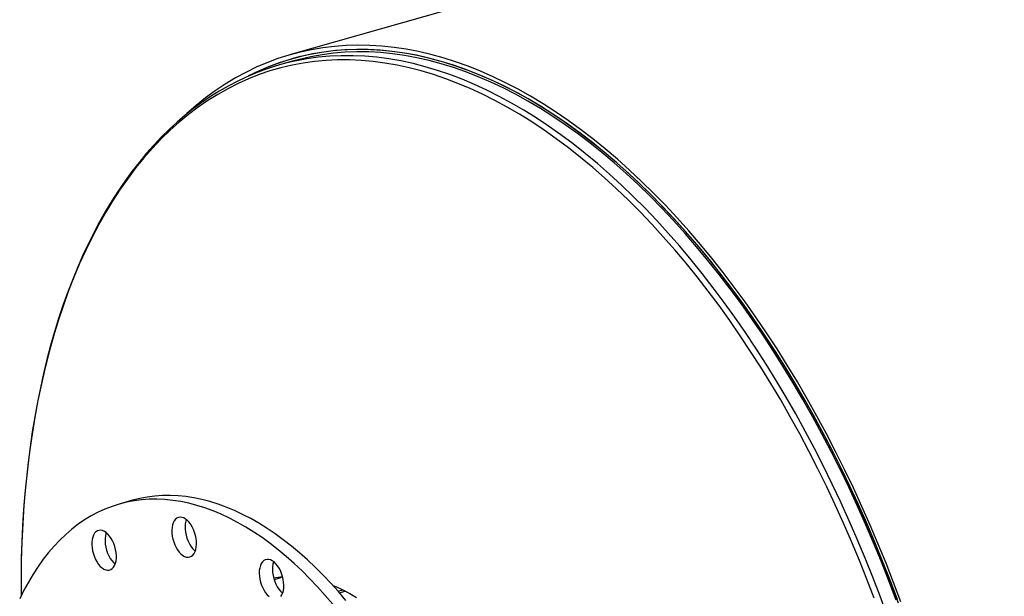
# Model space of a CAD drawing. Units: inches. Extents: x 16 to 336, y 16 to 252.
# Drawn here: x 187 to 217, y 205 to 222 of the extents above; entities that cross this region are included whole.
import ezdxf

# ---------------------------------------------------------------- set-up
doc = ezdxf.new("R2010")
doc.units = ezdxf.units.IN
doc.header["$LTSCALE"] = 32
doc.header["$MEASUREMENT"] = 0

msp = doc.modelspace()

# ---------------------------------------------------------------- linework, layer by layer
at = {"color": 7, "linetype": 'Continuous', "lineweight": 25}
for p, q in [((291.4003, 248.8273), (195.2173, 221.4131)), ((195.2747, 221.2116), (194.874, 221.0974)), ((195.3181, 221.3017), (195.2543, 221.2835)), ((190.4117, 207.8676), (190.0109, 207.7533)), ((194.9763, 205.5292), (194.7137, 205.4543)), ((196.6548, 205.1039), (196.8013, 205.1457)), ((196.6943, 205.0586), (196.8739, 205.1098))]:
    msp.add_line(p, q, dxfattribs=at)
at = {"color": 7, "linetype": 'Continuous', "lineweight": 25, "flags": 128}
for points in [[(213.7529, 204.7778), (213.5322, 205.3697), (213.3034, 205.9565), (213.0667, 206.538), (212.8223, 207.1137), (212.5702, 207.6831), (212.3108, 208.246), (212.0442, 208.8018), (211.7705, 209.3504), (211.49, 209.8911), (211.2028, 210.4237), (210.9092, 210.9479), (210.6093, 211.4632), (210.3034, 211.9693), (209.9916, 212.4658), (209.6742, 212.9524), (209.3515, 213.4288), (209.0235, 213.8947), (208.6906, 214.3496), (208.353, 214.7934), (208.0108, 215.2256), (207.6645, 215.6461), (207.3141, 216.0544), (206.9599, 216.4504), (206.6022, 216.8337), (206.2413, 217.2041), (205.8773, 217.5614), (205.5105, 217.9052), (205.1412, 218.2353), (204.7696, 218.5516), (204.396, 218.8538), (204.0207, 219.1417), (203.6439, 219.415), (203.2658, 219.6737), (202.8867, 219.9175), (202.507, 220.1462), (202.1268, 220.3598), (201.7464, 220.558), (201.366, 220.7407), (200.9861, 220.9078), (200.6067, 221.0591), (200.2281, 221.1947), (199.8507, 221.3143), (199.4747, 221.4179), (199.1003, 221.5054), (198.7278, 221.5768), (198.3575, 221.6319), (197.9896, 221.6709), (197.6243, 221.6936), (197.262, 221.7), (196.9029, 221.6902), (196.5471, 221.6641), (196.1951, 221.6217), (195.8469, 221.5631), (195.5029, 221.4884), (195.1633, 221.3975), (194.8283, 221.2905), (194.4981, 221.1676), (194.173, 221.0287), (193.8532, 220.874), (193.539, 220.7037), (193.2305, 220.5177), (192.9279, 220.3163), (192.6315, 220.0996), (192.3415, 219.8676), (192.058, 219.6207), (191.9577, 219.5283)], [(213.6467, 204.85), (213.4256, 205.4379), (213.1965, 206.0208), (212.9596, 206.5982), (212.715, 207.1697), (212.4629, 207.7351), (212.2035, 208.2937), (211.9369, 208.8454), (211.6633, 209.3896), (211.383, 209.9261), (211.0961, 210.4544), (210.8028, 210.9742), (210.5033, 211.4851), (210.1978, 211.9868), (209.8866, 212.479), (209.5698, 212.9612), (209.2477, 213.4331), (208.9205, 213.8945), (208.5884, 214.345), (208.2516, 214.7843), (207.9104, 215.212), (207.565, 215.628), (207.2157, 216.0319), (206.8627, 216.4234), (206.5062, 216.8022), (206.1465, 217.1682), (205.7838, 217.521), (205.4184, 217.8604), (205.0506, 218.1862), (204.6805, 218.4981), (204.3085, 218.7959), (203.9348, 219.0795), (203.5597, 219.3485), (203.1833, 219.603), (202.8061, 219.8425), (202.4282, 220.0671), (202.0499, 220.2765), (201.6714, 220.4706), (201.2931, 220.6493), (200.9152, 220.8124), (200.5379, 220.9598), (200.1615, 221.0915), (199.7863, 221.2072), (199.4126, 221.3071), (199.0405, 221.3909), (198.6703, 221.4586), (198.3024, 221.5103), (197.9369, 221.5457), (197.5741, 221.565), (197.2143, 221.5681), (196.8577, 221.555), (196.5045, 221.5257), (196.155, 221.4803), (195.8095, 221.4187), (195.4681, 221.341), (195.1312, 221.2472), (194.7989, 221.1375), (194.4715, 221.0119), (194.1492, 220.8705), (193.9227, 220.7601)], [(213.6868, 204.7409), (213.4673, 205.3295), (213.2398, 205.9131), (213.0044, 206.4913), (212.7613, 207.0638), (212.5107, 207.63), (212.2527, 208.1898), (211.9876, 208.7426), (211.7154, 209.288), (211.4365, 209.8258), (211.1509, 210.3554), (210.8589, 210.8767), (210.5607, 211.3891), (210.2564, 211.8924), (209.9464, 212.3862), (209.6308, 212.8701), (209.3098, 213.3439), (208.9837, 213.8071), (208.6526, 214.2595), (208.3168, 214.7008), (207.9766, 215.1307), (207.6322, 215.5488), (207.2837, 215.9548), (206.9315, 216.3486), (206.5758, 216.7298), (206.2169, 217.0982), (205.8549, 217.4534), (205.4902, 217.7953), (205.1229, 218.1236), (204.7534, 218.4382), (204.3819, 218.7387), (204.0087, 219.0249), (203.6339, 219.2968), (203.2579, 219.554), (202.881, 219.7964), (202.5034, 220.0239), (202.1253, 220.2363), (201.747, 220.4334), (201.3688, 220.6151), (200.9909, 220.7812), (200.6136, 220.9317), (200.2372, 221.0665), (199.8618, 221.1855), (199.4879, 221.2885), (199.1156, 221.3755), (198.7452, 221.4465), (198.3769, 221.5014), (198.0111, 221.5401), (197.6478, 221.5627), (197.2875, 221.5691), (196.9304, 221.5593), (196.5766, 221.5333), (196.2265, 221.4912), (195.8803, 221.433), (195.5382, 221.3586), (195.2004, 221.2682), (194.8673, 221.1619), (194.539, 221.0396), (194.2157, 220.9015), (193.9315, 220.7649)], [(213.6101, 204.8291), (213.3897, 205.4152), (213.1613, 205.9963), (212.9251, 206.5719), (212.6813, 207.1417), (212.43, 207.7053), (212.1714, 208.2622), (211.9056, 208.8121), (211.6329, 209.3547), (211.3535, 209.8895), (211.0674, 210.4162), (210.775, 210.9344), (210.4765, 211.4437), (210.172, 211.9438), (209.8617, 212.4344), (209.5459, 212.9151), (209.2248, 213.3856), (208.8986, 213.8456), (208.5675, 214.2947), (208.2318, 214.7326), (207.8916, 215.159), (207.5473, 215.5737), (207.1991, 215.9763), (206.8472, 216.3666), (206.4918, 216.7443), (206.1332, 217.1091), (205.7716, 217.4608), (205.4074, 217.7992), (205.0407, 218.1239), (204.6718, 218.4349), (204.3009, 218.7318), (203.9283, 219.0145), (203.5544, 219.2827), (203.1792, 219.5363), (202.8031, 219.7752), (202.4264, 219.999), (202.0492, 220.2078), (201.672, 220.4013), (201.2948, 220.5794), (200.9181, 220.742), (200.542, 220.889), (200.1668, 221.0202), (199.7927, 221.1356), (199.4201, 221.2352), (199.0492, 221.3187), (198.6802, 221.3863), (198.3134, 221.4377), (197.949, 221.4731), (197.5874, 221.4923), (197.2287, 221.4954), (196.8732, 221.4823), (196.5211, 221.4531), (196.1727, 221.4078), (195.8282, 221.3464), (195.488, 221.2689), (195.2747, 221.2116)], [(213.3358, 204.3661), (213.1211, 204.9526), (212.8985, 205.5342), (212.6679, 206.1108), (212.4297, 206.6818), (212.1839, 207.2468), (211.9308, 207.8055), (211.6706, 208.3575), (211.4033, 208.9025), (211.1292, 209.4399), (210.8484, 209.9696), (210.5613, 210.491), (210.2678, 211.0039), (209.9684, 211.5079), (209.6631, 212.0027), (209.3522, 212.4878), (209.0358, 212.9631), (208.7143, 213.4281), (208.3878, 213.8825), (208.0565, 214.3261), (207.7207, 214.7585), (207.3806, 215.1794), (207.0365, 215.5885), (206.6885, 215.9856), (206.337, 216.3704), (205.982, 216.7426), (205.624, 217.102), (205.2631, 217.4483), (204.8997, 217.7813), (204.5338, 218.1008), (204.1658, 218.4064), (203.796, 218.6981), (203.4246, 218.9756), (203.0518, 219.2388), (202.6779, 219.4874), (202.3032, 219.7213), (201.9279, 219.9404), (201.5523, 220.1444), (201.1766, 220.3332), (200.8011, 220.5067), (200.4261, 220.6649), (200.0517, 220.8075), (199.6783, 220.9344), (199.3061, 221.0457), (198.9354, 221.1412), (198.5664, 221.2209), (198.1994, 221.2846), (197.8347, 221.3324), (197.4724, 221.3642), (197.1128, 221.38), (196.7562, 221.3798), (196.4028, 221.3636), (196.0529, 221.3314), (195.7067, 221.2832), (195.5052, 221.2475)], [(212.9451, 204.8882), (212.7232, 205.4676), (212.4936, 206.0419), (212.2563, 206.6106), (212.0115, 207.1735), (211.7594, 207.73), (211.5002, 208.2799), (211.2339, 208.8226), (210.9609, 209.358), (210.6813, 209.8856), (210.3952, 210.405), (210.103, 210.9158), (209.8047, 211.4179), (209.5006, 211.9107), (209.1909, 212.3939), (208.8758, 212.8673), (208.5555, 213.3305), (208.2303, 213.7831), (207.9003, 214.225), (207.5658, 214.6557), (207.2271, 215.0749), (206.8843, 215.4825), (206.5377, 215.878), (206.1875, 216.2613), (205.834, 216.6321), (205.4773, 216.99), (205.1179, 217.335), (204.7558, 217.6667), (204.3914, 217.9848), (204.0249, 218.2893), (203.6565, 218.5799), (203.2865, 218.8563), (202.9152, 219.1184), (202.5428, 219.3661), (202.1696, 219.5991), (201.7957, 219.8172), (201.4216, 220.0204), (201.0474, 220.2085), (200.6733, 220.3814), (200.2998, 220.5389), (199.9269, 220.6809), (199.5549, 220.8074), (199.1842, 220.9183), (198.815, 221.0134), (198.4474, 221.0927), (198.0819, 221.1562), (197.7185, 221.2038), (197.3577, 221.2355), (196.9995, 221.2513), (196.6443, 221.2511), (196.2923, 221.2349), (195.9438, 221.2028), (195.5989, 221.1548), (195.258, 221.091), (194.9212, 221.0112), (194.5888, 220.9157), (194.261, 220.8045), (193.9381, 220.6776), (193.6202, 220.5352), (193.3076, 220.3773), (193.0005, 220.2041), (192.6991, 220.0156), (192.4036, 219.8121), (192.1143, 219.5935), (191.8312, 219.3602), (191.5546, 219.1122), (191.2848, 218.8497), (191.0218, 218.5729), (190.7658, 218.282), (190.5172, 217.9772), (190.2759, 217.6587), (190.0421, 217.3267), (189.8162, 216.9814), (189.5981, 216.6231), (189.388, 216.2521), (189.1861, 215.8685), (188.9925, 215.4726), (188.8074, 215.0648), (188.6309, 214.6453), (188.463, 214.2143), (188.304, 213.7722), (188.1539, 213.3193), (188.0128, 212.8558), (187.8808, 212.3822), (187.7581, 211.8987), (187.6446, 211.4057), (187.5405, 210.9034), (187.4459, 210.3923), (187.3608, 209.8727), (187.2852, 209.345), (187.2193, 208.8094), (187.163, 208.2665), (187.1164, 207.7165), (187.0796, 207.1598), (187.0525, 206.5968), (187.0352, 206.0279), (187.0277, 205.4535), (187.0291, 204.9601)], [(194.2488, 220.8875), (194.1501, 220.8504), (193.8682, 220.7312), (193.5902, 220.6002), (193.3163, 220.4574), (193.0466, 220.3031), (192.7812, 220.1372), (192.5203, 219.9597), (192.264, 219.7709), (192.0125, 219.5708), (191.7658, 219.3594), (191.5242, 219.1369), (191.2877, 218.9033), (191.0565, 218.6589), (190.8307, 218.4038), (190.6104, 218.138), (190.3958, 217.8617), (190.187, 217.575), (189.984, 217.2782), (189.7871, 216.9713), (189.5962, 216.6546), (189.4116, 216.3282), (189.2332, 215.9923), (189.0613, 215.647), (188.8958, 215.2926), (188.7369, 214.9292), (188.5847, 214.557), (188.4392, 214.1763), (188.3005, 213.7872), (188.1686, 213.39), (188.0437, 212.9848), (187.9258, 212.5718), (187.815, 212.1514), (187.7113, 211.7236), (187.6147, 211.2888), (187.5253, 210.8471), (187.4432, 210.3989), (187.3684, 209.9442), (187.3009, 209.4834), (187.2407, 209.0166), (187.1879, 208.5442), (187.1425, 208.0664), (187.1046, 207.5834), (187.0741, 207.0954), (187.051, 206.6028), (187.0354, 206.1058), (187.0273, 205.6046), (187.0267, 205.0995), (187.0286, 204.9541)], [(196.4937, 204.7087), (196.2653, 204.9768), (196.0337, 205.2348), (195.7993, 205.4822), (195.5623, 205.7189), (195.323, 205.9445), (195.0815, 206.1588), (194.8382, 206.3617), (194.5934, 206.5527), (194.3473, 206.7318), (194.1003, 206.8988), (193.8524, 207.0534), (193.6041, 207.1955), (193.3557, 207.3249), (193.1073, 207.4416), (192.8593, 207.5453), (192.6119, 207.6359), (192.3654, 207.7134), (192.1202, 207.7776), (191.8763, 207.8285), (191.6342, 207.8661), (191.3941, 207.8902), (191.1563, 207.9009), (190.9209, 207.8982), (190.6884, 207.882), (190.4589, 207.8524), (190.2327, 207.8094), (190.01, 207.7531), (189.7911, 207.6834), (189.5762, 207.6006), (189.3656, 207.5047), (189.1595, 207.3957), (188.9582, 207.2738), (188.7618, 207.1392), (188.5705, 206.992), (188.3846, 206.8324), (188.2043, 206.6604), (188.0298, 206.4764), (187.8613, 206.2806), (187.6989, 206.073), (187.5429, 205.8541), (187.3934, 205.6239), (187.2506, 205.3828), (187.1146, 205.1311), (186.9856, 204.869)], [(196.8944, 204.8229), (196.666, 205.0911), (196.4345, 205.349), (196.2001, 205.5964), (195.9631, 205.8331), (195.7237, 206.0587), (195.4823, 206.2731), (195.239, 206.4759), (194.9942, 206.6669), (194.7481, 206.8461), (194.501, 207.013), (194.2532, 207.1676), (194.0049, 207.3097), (193.7564, 207.4392), (193.5081, 207.5558), (193.26, 207.6595), (193.0127, 207.7501), (192.7662, 207.8276), (192.5209, 207.8918), (192.2771, 207.9428), (192.035, 207.9803), (191.7949, 208.0045), (191.557, 208.0152), (191.3217, 208.0124), (191.0892, 207.9963), (190.8596, 207.9667), (190.6334, 207.9236), (190.4117, 207.8676)], [(192.3247, 206.8019), (192.2986, 206.8915), (192.2654, 206.978), (192.2259, 207.0592), (192.1809, 207.1335), (192.1315, 207.1991), (192.0788, 207.2545), (192.0239, 207.2987), (191.9681, 207.3304), (191.9126, 207.3491), (191.8587, 207.3544), (191.8075, 207.346), (191.7602, 207.3243), (191.7179, 207.2896), (191.6815, 207.2428), (191.6518, 207.1849), (191.6295, 207.1172), (191.615, 207.0411), (191.6088, 206.9585), (191.6109, 206.8712), (191.6213, 206.7811), (191.6398, 206.6901), (191.6659, 206.6004), (191.6991, 206.514), (191.7386, 206.4328), (191.7836, 206.3585), (191.833, 206.2929), (191.8857, 206.2374), (191.9406, 206.1933), (191.9964, 206.1616), (192.0519, 206.1429), (192.1059, 206.1376), (192.1571, 206.146), (192.2044, 206.1677), (192.2467, 206.2024), (192.2831, 206.2492), (192.3128, 206.3071), (192.3351, 206.3748), (192.3495, 206.4508), (192.3557, 206.5334), (192.3536, 206.6208), (192.3432, 206.7109), (192.3247, 206.8019)], [(192.046, 207.2825), (192.0302, 207.2314), (192.0158, 207.1554), (192.0096, 207.0728), (192.0117, 206.9854), (192.0221, 206.8953), (192.0406, 206.8043), (192.0667, 206.7147), (192.0999, 206.6282), (192.1394, 206.547), (192.1844, 206.4727), (192.2338, 206.4071), (192.2865, 206.3517), (192.3193, 206.3237)], [(189.8095, 206.6327), (189.7664, 206.7098), (189.7186, 206.7788), (189.667, 206.8383), (189.6127, 206.8868), (189.5571, 206.9233), (189.5014, 206.9469), (189.4467, 206.9573), (189.3943, 206.954), (189.3455, 206.9372), (189.3012, 206.9073), (189.2624, 206.865), (189.2301, 206.8111), (189.205, 206.7469), (189.1876, 206.6738), (189.1782, 206.5934), (189.1772, 206.5076), (189.1845, 206.4183), (189.2, 206.3274), (189.2233, 206.237), (189.254, 206.1492), (189.2912, 206.0658), (189.3342, 205.9887), (189.3821, 205.9197), (189.4337, 205.8602), (189.4879, 205.8117), (189.5435, 205.7752), (189.5993, 205.7516), (189.654, 205.7412), (189.7063, 205.7445), (189.7552, 205.7613), (189.7995, 205.7912), (189.8382, 205.8335), (189.8705, 205.8874), (189.8957, 205.9516), (189.9131, 206.0247), (189.9224, 206.1051), (189.9235, 206.1908), (189.9161, 206.2802), (189.9007, 206.3711), (189.8773, 206.4614), (189.8467, 206.5493), (189.8095, 206.6327)], [(189.6141, 206.8857), (189.6057, 206.8611), (189.5883, 206.788), (189.579, 206.7077), (189.578, 206.6219), (189.5853, 206.5325), (189.6008, 206.4417), (189.6241, 206.3513), (189.6547, 206.2634), (189.692, 206.18), (189.735, 206.1029), (189.7829, 206.0339), (189.8345, 205.9745), (189.8873, 205.927)], [(195.0094, 205.2857), (195.0041, 205.3744), (194.9907, 205.465), (194.9693, 205.5557), (194.9404, 205.6444), (194.9047, 205.7291), (194.8631, 205.808), (194.8163, 205.8792), (194.7655, 205.9411), (194.7119, 205.9925), (194.6565, 206.032), (194.6006, 206.059), (194.5456, 206.0727), (194.4925, 206.0728), (194.4427, 206.0594), (194.3971, 206.0327), (194.3569, 205.9934), (194.3229, 205.9423), (194.296, 205.8805), (194.2765, 205.8095), (194.2652, 205.7308), (194.2621, 205.6462), (194.2673, 205.5576), (194.2808, 205.4669), (194.3022, 205.3762), (194.331, 205.2875), (194.3667, 205.2028), (194.4084, 205.124), (194.4551, 205.0528), (194.5059, 204.9908), (194.5596, 204.9395)], [(194.6995, 206.0025), (194.6967, 205.9948), (194.6773, 205.9237), (194.6659, 205.8451), (194.6628, 205.7605), (194.6681, 205.6718), (194.6815, 205.5811), (194.7029, 205.4904), (194.7318, 205.4018), (194.7675, 205.317), (194.8091, 205.2382), (194.8559, 205.167), (194.9067, 205.1051), (194.9603, 205.0537), (194.9727, 205.0437)], [(194.9145, 204.9386), (194.9485, 204.9897), (194.9755, 205.0514), (194.9949, 205.1224), (195.0063, 205.2011), (195.0094, 205.2857)], [(196.4989, 205.2787), (196.5876, 205.2423), (196.7989, 205.1468)], [(196.7989, 205.1468), (197.0104, 205.0384), (197.2217, 204.9173)]]:
    msp.add_lwpolyline(points, dxfattribs=at)
at = {"color": 7, "linetype": 'Continuous', "lineweight": 25}
for centre, radius, start, end in [((196.8868, 214.0353), 7.3433, 100.84425, 110.9661), ((195.1902, 202.7044), 2.8381, 94.3473, 99.93822)]:
    msp.add_arc(centre, radius, start, end, dxfattribs=at)

doc.saveas('drawing.dxf')
